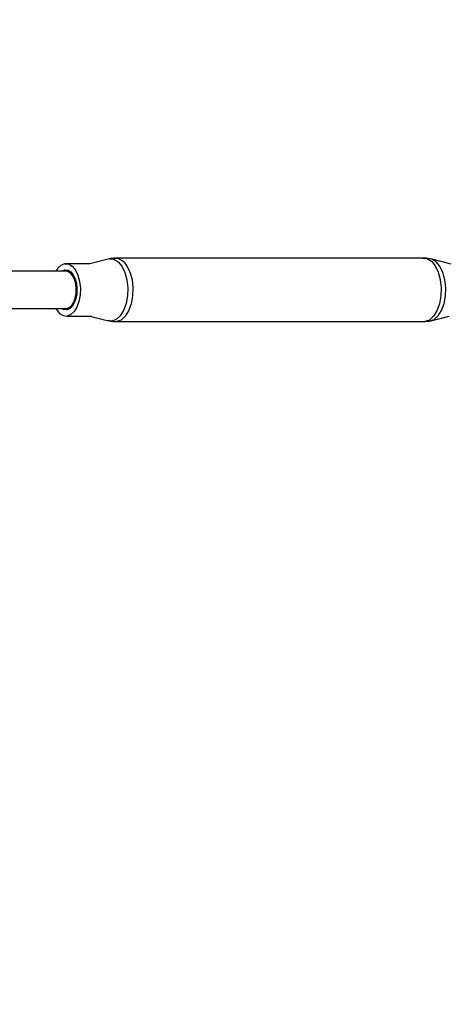
# Model space of a CAD drawing. Units: millimetres. Extents: x 100362 to 118398, y 37509 to 48386.
# Drawn here: x 108690 to 108919, y 43062 to 43587 of the extents above; entities that cross this region are included whole.
import ezdxf

# ---------------------------------------------------------------- set-up
doc = ezdxf.new("R2010")
doc.units = ezdxf.units.MM
doc.layers.add('dwg', color=7, linetype='Continuous')
doc.layers.add('PV-19266', color=7, linetype='Continuous')

# ---------------------------------------------------------------- blocks, each defined once
blk = doc.blocks.new('211')
at = {"layer": 'dwg'}
blk.add_circle((105268.1, 43442.65), 4822.54, dxfattribs=at)
at = {"layer": 'PV-19266'}
for p, q in [((108737.66, 43459.28), (108727.26, 43456.61)), ((108738.27, 43459.37), (108737.66, 43459.28)), ((108737.66, 43459.28), (108740.05, 43459.01)), ((108739.99, 43459.58), (108738.27, 43459.37)), ((108740.25, 43459.61), (108739.99, 43459.58)), ((108740.05, 43459.01), (108742.32, 43457.62)), ((108740.25, 43459.61), (108742.69, 43459.33)), ((108904.56, 43459.61), (108740.25, 43459.61)), ((108742.69, 43459.33), (108745, 43457.91)), ((108904.56, 43459.61), (108907, 43459.33)), ((108906.55, 43459.58), (108904.56, 43459.61)), ((108909.57, 43459.01), (108906.55, 43459.58)), ((108907, 43459.33), (108909.31, 43457.91)), ((108911.84, 43457.62), (108909.57, 43459.01)), ((108919.78, 43456.39), (108909.57, 43459.01)), ((108710.23, 43454.27), (108709.2, 43452.62)), ((108712.03, 43455.89), (108710.23, 43454.27)), ((108714, 43456.61), (108712.03, 43455.89)), ((108714.13, 43453.25), (108712.63, 43452.7)), ((108727.26, 43456.61), (108714, 43456.61)), ((108714, 43456.61), (108716.01, 43456.39)), ((108714.13, 43453.25), (108715.65, 43453.07)), ((108715.65, 43453.07), (108717.1, 43452.19)), ((108716.01, 43456.39), (108717.92, 43455.22)), ((108717.92, 43455.22), (108719.6, 43453.2)), ((108719.6, 43453.2), (108720.93, 43450.46)), ((108742.32, 43457.62), (108744.32, 43455.21)), ((108744.32, 43455.21), (108745.9, 43451.95)), ((108745, 43457.91), (108747.04, 43455.46)), ((108747.04, 43455.46), (108748.65, 43452.13)), ((108909.31, 43457.91), (108911.35, 43455.46)), ((108911.35, 43455.46), (108912.97, 43452.13)), ((108913.83, 43455.21), (108911.84, 43457.62)), ((108915.42, 43451.95), (108913.83, 43455.21)), ((108714.15, 43452.62), (108681.77, 43452.62)), ((108712.63, 43452.7), (108712.55, 43452.62)), ((108715.59, 43452.46), (108714.15, 43452.62)), ((108716.95, 43451.63), (108715.59, 43452.46)), ((108718.15, 43450.18), (108716.95, 43451.63)), ((108717.1, 43452.19), (108718.37, 43450.65)), ((108719.1, 43448.23), (108718.15, 43450.18)), ((108718.37, 43450.65), (108719.38, 43448.57)), ((108719.74, 43445.89), (108719.1, 43448.23)), ((108719.38, 43448.57), (108720.06, 43446.09)), ((108720.93, 43450.46), (108721.82, 43447.18)), ((108745.9, 43451.95), (108746.97, 43448.05)), ((108746.97, 43448.05), (108747.44, 43443.78)), ((108748.65, 43452.13), (108749.74, 43448.16)), ((108749.74, 43448.16), (108750.23, 43443.81)), ((108912.97, 43452.13), (108914.05, 43448.16)), ((108914.05, 43448.16), (108914.54, 43443.81)), ((108916.49, 43448.05), (108915.42, 43451.95)), ((108916.96, 43443.78), (108916.49, 43448.05)), ((108720.02, 43443.33), (108719.74, 43445.89)), ((108719.93, 43440.72), (108720.02, 43443.33)), ((108720.06, 43446.09), (108720.37, 43443.37)), ((108720.37, 43443.37), (108720.27, 43440.6)), ((108721.82, 43447.18), (108722.22, 43443.6)), ((108722.22, 43443.6), (108722.09, 43439.95)), ((108747.44, 43443.78), (108747.29, 43439.44)), ((108750.23, 43443.81), (108750.07, 43439.38)), ((108914.54, 43443.81), (108914.38, 43439.38)), ((108916.81, 43439.44), (108916.96, 43443.78)), ((108718.68, 43436.07), (108719.47, 43438.25)), ((108719.78, 43437.97), (108718.94, 43435.66)), ((108719.47, 43438.25), (108719.93, 43440.72)), ((108720.27, 43440.6), (108719.78, 43437.97)), ((108722.09, 43439.95), (108721.45, 43436.49)), ((108747.29, 43439.44), (108746.53, 43435.31)), ((108750.07, 43439.38), (108749.29, 43435.17)), ((108914.38, 43439.38), (108913.61, 43435.17)), ((108916.05, 43435.31), (108916.81, 43439.44)), ((108673.17, 43432.67), (108714.9, 43432.67)), ((108709.18, 43432.67), (108709.46, 43432.1)), ((108709.46, 43432.1), (108711.14, 43430.07)), ((108712.67, 43432.67), (108713.4, 43432.22)), ((108714.93, 43432.05), (108713.4, 43432.22)), ((108714.9, 43432.67), (108716.31, 43433.19)), ((108716.42, 43432.6), (108714.93, 43432.05)), ((108716.31, 43433.19), (108717.6, 43434.35)), ((108717.79, 43433.83), (108716.42, 43432.6)), ((108717.6, 43434.35), (108718.68, 43436.07)), ((108718.94, 43435.66), (108717.79, 43433.83)), ((108720.34, 43433.45), (108718.83, 43431.03)), ((108721.45, 43436.49), (108720.34, 43433.45)), ((108746.53, 43435.31), (108745.2, 43431.69)), ((108749.29, 43435.17), (108747.94, 43431.47)), ((108913.61, 43435.17), (108912.25, 43431.47)), ((108914.72, 43431.69), (108916.05, 43435.31)), ((108711.14, 43430.07), (108713.05, 43428.91)), ((108713.05, 43428.91), (108715.05, 43428.68)), ((108717.03, 43429.4), (108715.05, 43428.68)), ((108715.05, 43428.68), (108728.31, 43428.68)), ((108718.83, 43431.03), (108717.03, 43429.4)), ((108727.19, 43428.68), (108736.52, 43426.29)), ((108741.26, 43426.87), (108738.91, 43426.01)), ((108743.41, 43428.81), (108741.26, 43426.87)), ((108745.2, 43431.69), (108743.41, 43428.81)), ((108746.11, 43428.54), (108743.92, 43426.56)), ((108747.94, 43431.47), (108746.11, 43428.54)), ((108910.42, 43428.54), (108908.23, 43426.56)), ((108908.43, 43426.01), (108918.82, 43428.68)), ((108908.43, 43426.01), (108910.78, 43426.87)), ((108912.25, 43431.47), (108910.42, 43428.54)), ((108910.78, 43426.87), (108912.92, 43428.81)), ((108912.92, 43428.81), (108914.72, 43431.69)), ((108738.91, 43426.01), (108736.52, 43426.29)), ((108736.52, 43426.29), (108739.54, 43425.71)), ((108739.54, 43425.71), (108741.52, 43425.69)), ((108743.92, 43426.56), (108741.52, 43425.69)), ((108741.52, 43425.69), (108905.84, 43425.69)), ((108908.23, 43426.56), (108905.84, 43425.69)), ((108905.84, 43425.69), (108906.09, 43425.71)), ((108906.09, 43425.71), (108907.81, 43425.93)), ((108907.81, 43425.93), (108908.43, 43426.01))]:
    blk.add_line(p, q, dxfattribs=at)

msp = doc.modelspace()

# ---------------------------------------------------------------- block references
at = {"layer": 'dwg'}
msp.add_blockref('211', (0, 0), dxfattribs=at)

doc.saveas('drawing.dxf')
